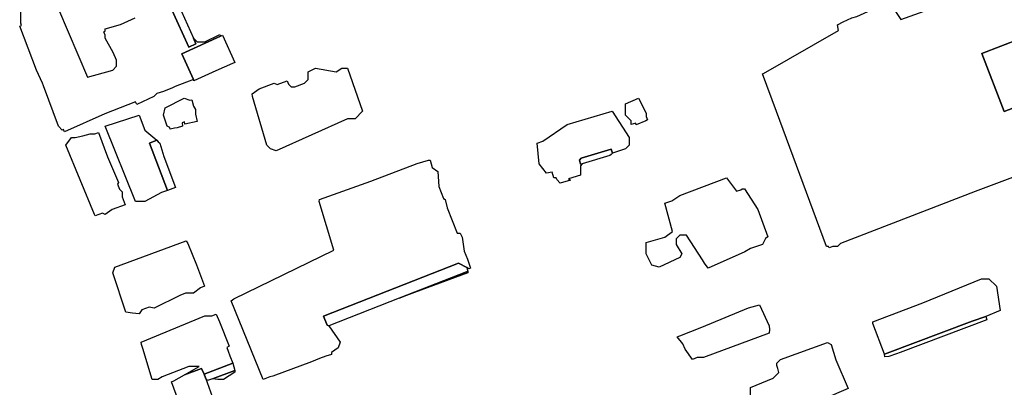
# Model space of a CAD drawing. Units: inches. Extents: x 487009 to 506356, y 6716107 to 6744986.
# Drawn here: x 496236 to 496629, y 6732344 to 6732491 of the extents above; entities that cross this region are included whole.
import ezdxf

# ---------------------------------------------------------------- set-up
doc = ezdxf.new("R2010")
doc.units = ezdxf.units.IN
doc.header["$MEASUREMENT"] = 0
doc.layers.add('DBO.Building_Outlines_2021', color=10, linetype='Continuous')
doc.layers.add('DBO.Building_Outlines_sub_2021', color=10, linetype='Continuous')

# ---------------------------------------------------------------- blocks, each defined once
blk = doc.blocks.new('Building_outlines_2012_ACAD_1_FMEBLOCK37')
at = {"layer": 'DBO.Building_Outlines_2021'}
for points in [[(32.24, 54.35, 644.1), (48.77, 12.46, 644.1), (51.9, 7.61, 644.1), (61.25, 10.72, 644.1), (62.75, 12.22, 644.1), (63.63, 10.49, 644.1), (71.55, -9.35, 644.1), (70.77, -9.66, 644.1), (71, -10.28, 644.1), (13.5, -31.79, 644.1), (-40.31, -52.58, 644.1), (-41.5, -53.78, 644.1), (-43.4, -53.78, 644.1), (-44.87, -54.35, 644.1), (-45.1, -53.78, 644.1), (-46, -53.78, 644.1), (-65.93, 0.14, 644.1), (-71.55, 15.13, 644.1), (-71.05, 15.38, 644.1), (-41.14, 32.51, 644.1), (-41.5, 34.72, 644.1), (-39.31, 35.95, 644.1), (-35.81, 37.54, 644.1), (-33.77, 38.16, 644.1), (-28, 40.72, 644.1), (-21.25, 42.97, 644.1), (-19.84, 42.2, 644.1), (-19.45, 41.66, 644.1), (-16.31, 36.94, 644.1)], [(16.1, 23.26, 644.1), (25.05, 0.08, 644.1), (40.23, 5.95, 644.1), (31.27, 29.12, 644.1)], [(45.57, -12.83, 642.47), (46.29, -14.69, 642.47), (57.85, -10.23, 642.47), (56.75, -7.37, 642.47), (55.4, -6.61, 642.47), (55.22, -5.39, 642.47), (53.88, -5.91, 642.47), (53.39, -4.64, 642.47), (49.63, -5.71, 642.47), (43.77, -7.98, 642.47), (44.35, -9.59, 642.47)]]:
    blk.add_polyline3d(points, close=True, dxfattribs=at)

msp = doc.modelspace()

# ---------------------------------------------------------------- linework, layer by layer
at = {"layer": 'DBO.Building_Outlines_2021'}
for points in [[(496305.5519, 6732483.6882, 638.4665), (496306.5399, 6732481.3799, 636.8238), (496303.7074, 6732480.0963, 636.8238), (496296.9398, 6732495.0304, 636.8238), (496297.3232, 6732495.7945, 636.8238), (496299.631, 6732496.9677, 639.014)], [(496321.1797, 6732473.5993, 639.0841), (496314.5452, 6732470.5928, 639.4257), (496305.7651, 6732466.6139, 639.0841), (496305.5328, 6732467.1265, 639.4257), (496300.8556, 6732477.4479, 638.059), (496316.4118, 6732484.4974, 639.0841), (496317.1901, 6732484.8501, 639.0841), (496322.0997, 6732474.0162, 639.0841)], [(496644.5803, 6732460.1817, 644.1015), (496629.4073, 6732454.3183, 644.1015), (496620.4515, 6732477.4937, 644.1015), (496635.6245, 6732483.3571, 644.1015)], [(496367.1, 6732471.71, 640.1761), (496373.1, 6732454.46, 640.1761), (496370.1, 6732451.46, 640.1761), (496367.1, 6732451.46, 640.1761), (496338.6, 6732438.71, 640.1761), (496336.35, 6732439.46, 640.1761), (496334.85, 6732440.96, 640.1761), (496329.0997, 6732460.3675, 640.1761), (496329.0008, 6732461.4204, 640.1761), (496331.85, 6732463.46, 640.1761), (496337.85, 6732465.71, 640.1761), (496338.9867, 6732465.1417, 640.1761), (496342.9969, 6732466.6361, 640.1761), (496343.4858, 6732465.3242, 640.1761), (496344.6, 6732464.21, 640.1761), (496346.1, 6732464.21, 640.1761), (496349.85, 6732465.71, 640.1761), (496351.35, 6732467.21, 640.1761), (496351.35, 6732470.21, 640.1761), (496354.35, 6732471.71, 640.1761), (496362.6, 6732470.21, 640.1761), (496364.85, 6732471.71, 640.1761)], [(496301.85, 6732459.71, 637.8153), (496304.1304, 6732458.9094, 637.8153), (496304.9612, 6732459.0502, 637.8153), (496305.5687, 6732456.5122, 637.8153), (496306.35, 6732455.21, 637.8153), (496306.35, 6732453.2477, 637.8153), (496307.0211, 6732450.4437, 637.8153), (496302.1599, 6732449.2802, 637.8153), (496301.9397, 6732450.1999, 637.8153), (496301.0066, 6732449.8666, 637.8153), (496301.2201, 6732448.4909, 637.8153), (496298.9905, 6732447.8505, 637.8153), (496297.9572, 6732447.71, 637.8153), (496296.2958, 6732447.3124, 637.8153), (496296.1464, 6732447.9368, 637.8153), (496295.1, 6732448.46, 637.8153), (496293.6, 6732452.96, 637.8153), (496294.3039, 6732455.8381, 637.8153)], [(496486.2767, 6732450.7042, 638.3319), (496482.4439, 6732449.1011, 638.3319), (496482.2027, 6732449.6732, 638.3319), (496480.35, 6732449.21, 638.3319), (496480.35, 6732450.71, 638.3319), (496478.1, 6732452.96, 638.3319), (496478.1, 6732457.46, 638.3319), (496483.35, 6732459.71, 638.3319), (496486.35, 6732453.71, 638.3319), (496486.35, 6732452.3253, 638.3319), (496486.9147, 6732450.9858, 638.3319)], [(496478.1, 6732439.46, 640.0037), (496472.9467, 6732437.6911, 639.1584), (496472.4488, 6732439.3392, 638.313), (496460.4204, 6732435.7051, 638.313), (496459.7274, 6732434.889, 638.313), (496460.2119, 6732433.2854, 638.313), (496460.8761, 6732433.4861, 639.1584), (496460.1, 6732432.71, 640.0037), (496460.1, 6732431.21, 640.0037), (496460.1015, 6732430.1666, 640.0037), (496460.1, 6732428.96, 640.0037), (496455.3348, 6732427.5304, 640.0037), (496456.1462, 6732426.9689, 640.0037), (496452.07, 6732425.7374, 640.0037), (496450.6415, 6732427.1566, 640.0037), (496450.4351, 6732427.8397, 640.0037), (496449.547, 6732427.8805, 640.0037), (496448.8579, 6732430.1616, 640.0037), (496446.6, 6732429.71, 640.0037), (496443.6, 6732433.46, 640.0037), (496442.85, 6732441.71, 640.0037), (496445.1, 6732442.46, 640.0037), (496454.85, 6732449.21, 640.0037), (496472.85, 6732454.46, 640.0037), (496479.6, 6732443.96, 640.0037), (496479.6, 6732440.96, 640.0037)], [(496286.1, 6732418.46, 0), (496283.1075, 6732418.417, 0), (496282.35, 6732418.46, 0), (496270.35, 6732448.46, 0), (496283.85, 6732452.96, 0), (496286.1, 6732446.96, 0), (496290.9706, 6732442.9116, 0), (496287.9535, 6732441.7706, 0), (496295.1217, 6732422.8158, 0), (496292.8004, 6732422.0336, 0)], [(496273.0801, 6732415.1601, 640.1878), (496270.35, 6732413.21, 640.1878), (496269.2575, 6732413.7563, 640.1878), (496266.3286, 6732412.6807, 640.1878), (496265.9802, 6732413.2426, 640.1878), (496254.6, 6732440.96, 640.1878), (496256.85, 6732443.96, 640.1878), (496258.35, 6732443.96, 640.1878), (496261.35, 6732444.71, 640.1878), (496264.35, 6732445.46, 640.1878), (496266.1756, 6732445.46, 640.1878), (496267.664, 6732446.0066, 640.1878), (496271.2497, 6732436.2426, 640.1878), (496275.6, 6732425.96, 640.1878), (496275.269, 6732425.2979, 640.1878), (496275.9983, 6732423.3117, 640.1878), (496277.1, 6732422.21, 640.1878), (496277.1, 6732420.3117, 640.1878), (496278.2894, 6732417.0731, 640.1878)], [(496298.3991, 6732424.0075, 0), (496295.1217, 6732422.8158, 0), (496287.9535, 6732441.7706, 0), (496290.9706, 6732442.9116, 0), (496291.5088, 6732442.2273, 0), (496292.1, 6732441.71, 0), (496293.7309, 6732436.3515, 0)], [(496472.9467, 6732437.6911, 639.1584), (496472.4547, 6732437.2038, 639.1584), (496471.8583, 6732436.804, 639.1584), (496460.8761, 6732433.4861, 639.1584), (496460.2119, 6732433.2854, 638.313), (496459.7274, 6732434.889, 638.313), (496460.4204, 6732435.7051, 638.313), (496472.4488, 6732439.3392, 638.313)], [(496406.9485, 6732415.8163, 0), (496410.9203, 6732405.71, 0), (496412.1, 6732405.71, 0), (496412.85, 6732404.21, 0), (496413.7501, 6732398.5098, 0), (496415.0097, 6732395.3048, 0), (496416.1887, 6732391.764, 0), (496415.5989, 6732391.5323, 0), (496414.6889, 6732392.0307, 0), (496411.4122, 6732393.825, 0), (496357.4888, 6732372.6326, 0), (496358.9028, 6732369.0346, 0), (496359.6166, 6732368.7576, 0), (496364.1, 6732362.21, 0), (496363.35, 6732359.96, 0), (496360.6565, 6732358.0557, 0), (496360.6719, 6732357.2292, 0), (496358.4748, 6732356.5341, 0), (496355.961, 6732355.6524, 0), (496352.7175, 6732354.3777, 0), (496337.3048, 6732348.5827, 0), (496336.0368, 6732348.2847, 0), (496333.35, 6732347.21, 0), (496320.6, 6732378.71, 0), (496321.7102, 6732379.4409, 0), (496361.6761, 6732398.948, 0), (496355.8196, 6732418.4381, 0), (496355.85, 6732419.21, 0), (496376.3453, 6732426.5049, 0), (496394.9549, 6732433.6261, 0), (496399.4271, 6732434.9543, 0), (496400.1, 6732434.96, 0), (496400.85, 6732431.96, 0), (496403.1, 6732430.46, 0), (496403.564, 6732424.4278, 0), (496405.4424, 6732419.6484, 0), (496406.1, 6732419.21, 0)], [(496518.4365, 6732427.8611, 638.7148), (496522.4295, 6732422.5299, 638.7148), (496524.1313, 6732423.007, 638.7148), (496524.7254, 6732423.4593, 638.7148), (496525.6287, 6732423.4268, 638.7148), (496531.0204, 6732415.2607, 638.7148), (496534.9957, 6732404.2668, 638.7148), (496534.0742, 6732403.6584, 638.7148), (496532.85, 6732401.21, 638.7148), (496527.9929, 6732399.6432, 638.7148), (496525.8553, 6732398.2318, 638.7148), (496511.1232, 6732391.821, 638.7148), (496509.7138, 6732393.7467, 638.7148), (496508.9349, 6732395.1352, 638.7148), (496502.4481, 6732404.96, 638.7148), (496499.85, 6732404.96, 638.7148), (496498.35, 6732403.46, 638.7148), (496498.35, 6732401.21, 638.7148), (496500.6, 6732397.46, 638.7148), (496499.85, 6732395.96, 638.7148), (496491.6, 6732392.21, 638.7148), (496488.6, 6732392.96, 638.7148), (496486.35, 6732397.46, 638.7148), (496486.35, 6732401.96, 638.7148), (496493.85, 6732404.21, 638.7148), (496496.85, 6732406.46, 638.7148), (496493.85, 6732417.71, 638.7148), (496496.6708, 6732418.7357, 638.7148), (496499.8504, 6732420.8351, 638.7148)], [(496300.1048, 6732380.8374, 643.8826), (496289.85, 6732375.71, 643.8826), (496287.8097, 6732376.2201, 643.8826), (496284.9822, 6732375.1582, 643.8826), (496283.85, 6732373.46, 643.8826), (496281.144, 6732373.7877, 643.8826), (496278.6, 6732374.21, 643.8826), (496273.35, 6732389.96, 643.8826), (496274.1, 6732392.21, 643.8826), (496302.6, 6732402.71, 643.8826), (496303.2803, 6732401.5638, 643.8826), (496306.7397, 6732393.0789, 643.8826), (496309.9684, 6732384.5416, 643.8826), (496308.4061, 6732383.9549, 643.8826), (496305.6, 6732381.71, 643.8826), (496302.4284, 6732381.71, 643.8826)], [(496414.6889, 6732392.0307, 639.0788), (496414.8783, 6732391.3643, 639.0788), (496415.1077, 6732390.6223, 639.379), (496414.5596, 6732390.3507, 638.1783), (496387.7392, 6732379.81, 639.0788), (496359.6166, 6732368.7576, 639.0788), (496358.9028, 6732369.0346, 638.1783), (496357.4888, 6732372.6326, 638.1783), (496411.4122, 6732393.825, 638.1783)], [(496415.1, 6732389.96, 0), (496387.7392, 6732379.81, 0), (496414.5596, 6732390.3507, 0), (496415.1077, 6732390.6223, 0)], [(496616.5479, 6732370.5674, 638.3102), (496581.5673, 6732357.4339, 643.1161), (496576.9636, 6732369.5936, 645.5191), (496576.8755, 6732370.2982, 645.5191), (496596.9015, 6732377.8437, 645.5191), (496620.31, 6732387.53, 645.5191), (496622.7203, 6732387.5496, 645.5191), (496623.31, 6732387.53, 645.5191), (496626.31, 6732384.53, 645.5191), (496627.81, 6732374.78, 645.5191), (496622.0308, 6732372.4024, 641.9147)], [(496506.7974, 6732356.03, 639.0236), (496504.9016, 6732355.2571, 639.0236), (496501.9306, 6732359.3383, 639.0236), (496501.0144, 6732361.5858, 639.0236), (496498.81, 6732364.28, 639.0236), (496499.8916, 6732364.6979, 639.0236), (496508.6525, 6732368.174, 639.0236), (496527.3222, 6732375.8734, 639.0236), (496531.6807, 6732377.1269, 639.0236), (496535.56, 6732368.78, 639.0236), (496535.6096, 6732367.2377, 639.0236), (496535.56, 6732365.78, 639.0236), (496509.31, 6732356.03, 639.0236)], [(496301.9735, 6732349.0934, 0), (496307.85, 6732352.46, 0), (496303.7477, 6732352.46, 0), (496293.0055, 6732348.3688, 0), (496291.35, 6732347.21, 0), (496289.1, 6732347.21, 0), (496285.3783, 6732359.6156, 0), (496284.8265, 6732361.2392, 0), (496284.6, 6732362.21, 0), (496310.1, 6732372.71, 0), (496312.9337, 6732372.71, 0), (496314.5694, 6732373.333, 0), (496315.9045, 6732370.2537, 0), (496319.7577, 6732360.5625, 0), (496318.8827, 6732360.1045, 0), (496319.4498, 6732358.6189, 0), (496320.0559, 6732356.6607, 0), (496321.2345, 6732353.7311, 0), (496309.7986, 6732349.3671, 0), (496308.7494, 6732351.6577, 0)], [(496581.5673, 6732357.4339, 643.1161), (496616.5479, 6732370.5674, 638.3102), (496622.0308, 6732372.4024, 641.9147), (496622.5109, 6732371.128, 641.9147), (496587.8514, 6732358.0689, 643.1161), (496586.3523, 6732357.53, 643.1161), (496583.3063, 6732356.5071, 641.9147), (496581.722, 6732356.3417, 641.9147)], [(496567.0634, 6732343.701, 640.0322), (496547.9118, 6732335.3818, 640.0322), (496547.331, 6732335.03, 640.0322), (496546.2156, 6732334.923, 640.0322), (496543.06, 6732339.53, 640.0322), (496538.8501, 6732338.2144, 640.0322), (496531.2356, 6732334.9067, 640.0322), (496530.4752, 6732336.6573, 640.0322), (496528.06, 6732340.28, 640.0322), (496528.0201, 6732342.4183, 640.0322), (496528.06, 6732344.03, 640.0322), (496537.06, 6732347.78, 640.0322), (496539.31, 6732350.03, 640.0322), (496538.9706, 6732351.7273, 640.0322), (496538.6242, 6732352.8378, 640.0322), (496538.56, 6732353.78, 640.0322), (496540.06, 6732355.28, 640.0322), (496558.81, 6732362.03, 640.0322), (496560.31, 6732361.28, 640.0322), (496562.1141, 6732355.0946, 640.0322)], [(496312.9979, 6732340.5023, 0), (496306.2296, 6732337.9246, 0), (496305.9777, 6732338.5859, 0), (496304.85, 6732338.21, 0), (496303.9953, 6732338.8511, 0), (496300.3086, 6732337.578, 0), (496298.9291, 6732340.46, 0), (496298.6486, 6732341.2657, 0), (496296.7297, 6732346.3041, 0), (496297.7716, 6732346.7009, 0), (496301.9735, 6732349.0934, 0), (496308.7494, 6732351.6577, 0), (496309.7986, 6732349.3671, 0), (496310.3678, 6732347.9218, 0)], [(496322.0251, 6732350.9287, 642.0162), (496313.1036, 6732347.5309, 642.124), (496311.1122, 6732346.8863, 641.8544), (496310.3678, 6732347.9218, 641.2468), (496309.7986, 6732349.3671, 639.8303), (496321.2345, 6732353.7311, 642.124)], [(496317.6, 6732347.21, 0), (496315.35, 6732347.21, 0), (496313.1036, 6732347.5309, 0), (496322.0251, 6732350.9287, 0), (496322.1, 6732350.21, 0)]]:
    msp.add_polyline3d(points, close=True, dxfattribs=at)
for points in [[(496296.9398, 6732495.0304, 0), (496303.7074, 6732480.0963, 0), (496306.5399, 6732481.3799, 0), (496305.5519, 6732483.6882, 0), (496307.1, 6732482.21, 0), (496310.1, 6732482.21, 0), (496316.1, 6732485.21, 0), (496316.4118, 6732484.4974, 0), (496300.8556, 6732477.4479, 0), (496305.5328, 6732467.1265, 0), (496298.2444, 6732464.3232, 0), (496297.2048, 6732463.8212, 0), (496293.5737, 6732462.3383, 0), (496290.935, 6732461.5119, 0), (496289.677, 6732460.3145, 0), (496282.8747, 6732457.232, 0), (496282.4194, 6732458.2367, 0), (496270.1148, 6732453.5042, 0), (496254.0641, 6732446.2305, 0), (496253.6548, 6732447.1338, 0), (496253.1, 6732446.96, 0), (496251.6, 6732448.46, 0), (496245.6953, 6732464.6979, 0), (496245.2218, 6732465.7429, 0), (496242.87, 6732470.9326, 0), (496236.1439, 6732488.455, 0), (496236.9273, 6732488.81, 0), (496236.6, 6732489.71, 0), (496236.6, 6732494.96, 0)], [(496251.6, 6732495.3361, 0), (496263.1646, 6732468.0499, 0), (496273.35, 6732470.96, 0), (496274.85, 6732472.46, 0), (496274.85, 6732474.9401, 0), (496273.4576, 6732478.0127, 0), (496270.35, 6732483.71, 0), (496270.35, 6732484.8703, 0), (496269.7549, 6732486.1835, 0), (496270.35, 6732486.4532, 0), (496270.35, 6732487.46, 0), (496276.3627, 6732489.1779, 0), (496282.2241, 6732491.8341, 0)]]:
    msp.add_polyline3d(points, dxfattribs=at)
at = {"layer": 'DBO.Building_Outlines_sub_2021'}
for points in [[(496636.5905, 6732508.583, 0), (496653.1289, 6732466.6918, 0), (496656.2549, 6732461.845, 0), (496665.6, 6732464.96, 0), (496667.1, 6732466.46, 0), (496667.9858, 6732464.7288, 0), (496675.908, 6732444.882, 0), (496675.1232, 6732444.5787, 0), (496675.35, 6732443.96, 0), (496617.858, 6732422.4494, 0), (496564.0435, 6732401.6535, 0), (496562.85, 6732400.46, 0), (496560.955, 6732400.46, 0), (496559.48, 6732399.89, 0), (496559.2597, 6732400.46, 0), (496558.35, 6732400.46, 0), (496538.4231, 6732454.3798, 0), (496532.8016, 6732469.3645, 0), (496533.3093, 6732469.6214, 0), (496563.2181, 6732486.7515, 0), (496562.85, 6732488.96, 0), (496565.0449, 6732490.1841, 0), (496568.5461, 6732491.7809, 0)], [(496299.631, 6732496.9677, 0), (496305.5519, 6732483.6882, 0), (496307.1, 6732482.21, 0), (496310.1, 6732482.21, 0), (496316.1, 6732485.21, 0), (496316.4118, 6732484.4974, 0), (496317.1901, 6732484.8501, 0), (496322.0997, 6732474.0162, 0), (496321.1797, 6732473.5993, 0), (496314.5452, 6732470.5928, 0), (496305.7651, 6732466.6139, 0), (496305.5328, 6732467.1265, 0), (496298.2444, 6732464.3232, 0), (496297.2048, 6732463.8212, 0), (496293.5737, 6732462.3383, 0), (496290.935, 6732461.5119, 0), (496289.677, 6732460.3145, 0), (496282.8747, 6732457.232, 0), (496282.4194, 6732458.2367, 0), (496270.1148, 6732453.5042, 0), (496254.0641, 6732446.2305, 0), (496253.6548, 6732447.1338, 0), (496253.1, 6732446.96, 0), (496251.6, 6732448.46, 0), (496245.6953, 6732464.6979, 0), (496245.2218, 6732465.7429, 0), (496242.87, 6732470.9326, 0), (496236.1439, 6732488.455, 0), (496236.9273, 6732488.81, 0), (496236.6, 6732489.71, 0), (496236.6, 6732494.96, 0)], [(496251.6, 6732495.3361, 0), (496263.1646, 6732468.0499, 0), (496273.35, 6732470.96, 0), (496274.85, 6732472.46, 0), (496274.85, 6732474.9401, 0), (496273.4576, 6732478.0127, 0), (496270.35, 6732483.71, 0), (496270.35, 6732484.8703, 0), (496269.7549, 6732486.1835, 0), (496270.35, 6732486.4532, 0), (496270.35, 6732487.46, 0), (496276.3627, 6732489.1779, 0), (496282.2241, 6732491.8341, 0)], [(496298.6486, 6732341.2657, 0), (496296.7297, 6732346.3041, 0), (496297.7716, 6732346.7009, 0), (496301.9735, 6732349.0934, 0), (496307.85, 6732352.46, 0), (496303.7477, 6732352.46, 0), (496293.0055, 6732348.3688, 0), (496291.35, 6732347.21, 0), (496289.1, 6732347.21, 0), (496285.3783, 6732359.6156, 0), (496284.8265, 6732361.2392, 0), (496284.6, 6732362.21, 0), (496310.1, 6732372.71, 0), (496312.9337, 6732372.71, 0), (496314.5694, 6732373.333, 0), (496315.9045, 6732370.2537, 0), (496319.7577, 6732360.5625, 0), (496318.8827, 6732360.1045, 0), (496319.4498, 6732358.6189, 0), (496320.0559, 6732356.6607, 0), (496321.2345, 6732353.7311, 0), (496322.0251, 6732350.9287, 0), (496322.1, 6732350.21, 0), (496317.6, 6732347.21, 0), (496315.35, 6732347.21, 0), (496313.1036, 6732347.5309, 0), (496311.1122, 6732346.8863, 0), (496310.3678, 6732347.9218, 0), (496312.9979, 6732340.5023, 0)]]:
    msp.add_polyline3d(points, dxfattribs=at)
for points in [[(496367.1, 6732471.71, 640.1761), (496373.1, 6732454.46, 640.1761), (496370.1, 6732451.46, 640.1761), (496367.1, 6732451.46, 640.1761), (496338.6, 6732438.71, 640.1761), (496336.35, 6732439.46, 640.1761), (496334.85, 6732440.96, 640.1761), (496329.0997, 6732460.3675, 640.1761), (496329.0008, 6732461.4204, 640.1761), (496331.85, 6732463.46, 640.1761), (496337.85, 6732465.71, 640.1761), (496338.9867, 6732465.1417, 640.1761), (496342.9969, 6732466.6361, 640.1761), (496343.4858, 6732465.3242, 640.1761), (496344.6, 6732464.21, 640.1761), (496346.1, 6732464.21, 640.1761), (496349.85, 6732465.71, 640.1761), (496351.35, 6732467.21, 640.1761), (496351.35, 6732470.21, 640.1761), (496354.35, 6732471.71, 640.1761), (496362.6, 6732470.21, 640.1761), (496364.85, 6732471.71, 640.1761)], [(496301.85, 6732459.71, 637.8153), (496304.1304, 6732458.9094, 637.8153), (496304.9612, 6732459.0502, 637.8153), (496305.5687, 6732456.5122, 637.8153), (496306.35, 6732455.21, 637.8153), (496306.35, 6732453.2477, 637.8153), (496307.0211, 6732450.4437, 637.8153), (496302.1599, 6732449.2802, 637.8153), (496301.9397, 6732450.1999, 637.8153), (496301.0066, 6732449.8666, 637.8153), (496301.2201, 6732448.4909, 637.8153), (496298.9905, 6732447.8505, 637.8153), (496297.9572, 6732447.71, 637.8153), (496296.2958, 6732447.3124, 637.8153), (496296.1464, 6732447.9368, 637.8153), (496295.1, 6732448.46, 637.8153), (496293.6, 6732452.96, 637.8153), (496294.3039, 6732455.8381, 637.8153)], [(496486.2767, 6732450.7042, 638.3319), (496482.4439, 6732449.1011, 638.3319), (496482.2027, 6732449.6732, 638.3319), (496480.35, 6732449.21, 638.3319), (496480.35, 6732450.71, 638.3319), (496478.1, 6732452.96, 638.3319), (496478.1, 6732457.46, 638.3319), (496483.35, 6732459.71, 638.3319), (496486.35, 6732453.71, 638.3319), (496486.35, 6732452.3253, 638.3319), (496486.9147, 6732450.9858, 638.3319)], [(496460.1015, 6732430.1666, 0), (496460.1, 6732428.96, 0), (496455.3348, 6732427.5304, 0), (496456.1462, 6732426.9689, 0), (496452.07, 6732425.7374, 0), (496450.6415, 6732427.1566, 0), (496450.4351, 6732427.8397, 0), (496449.547, 6732427.8805, 0), (496448.8579, 6732430.1616, 0), (496446.6, 6732429.71, 0), (496443.6, 6732433.46, 0), (496442.85, 6732441.71, 0), (496445.1, 6732442.46, 0), (496454.85, 6732449.21, 0), (496472.85, 6732454.46, 0), (496479.6, 6732443.96, 0), (496479.6, 6732440.96, 0), (496478.1, 6732439.46, 0), (496472.9467, 6732437.6911, 0), (496472.4547, 6732437.2038, 0), (496471.8583, 6732436.804, 0), (496460.8761, 6732433.4861, 0), (496460.1, 6732432.71, 0), (496460.1, 6732431.21, 0)], [(496286.1, 6732418.46, 0), (496283.1075, 6732418.417, 0), (496282.35, 6732418.46, 0), (496270.35, 6732448.46, 0), (496283.85, 6732452.96, 0), (496286.1, 6732446.96, 0), (496290.9706, 6732442.9116, 0), (496291.5088, 6732442.2273, 0), (496292.1, 6732441.71, 0), (496293.7309, 6732436.3515, 0), (496298.3991, 6732424.0075, 0), (496295.1217, 6732422.8158, 0), (496292.8004, 6732422.0336, 0)], [(496273.0801, 6732415.1601, 640.1878), (496270.35, 6732413.21, 640.1878), (496269.2575, 6732413.7563, 640.1878), (496266.3286, 6732412.6807, 640.1878), (496265.9802, 6732413.2426, 640.1878), (496254.6, 6732440.96, 640.1878), (496256.85, 6732443.96, 640.1878), (496258.35, 6732443.96, 640.1878), (496261.35, 6732444.71, 640.1878), (496264.35, 6732445.46, 640.1878), (496266.1756, 6732445.46, 640.1878), (496267.664, 6732446.0066, 640.1878), (496271.2497, 6732436.2426, 640.1878), (496275.6, 6732425.96, 640.1878), (496275.269, 6732425.2979, 640.1878), (496275.9983, 6732423.3117, 640.1878), (496277.1, 6732422.21, 640.1878), (496277.1, 6732420.3117, 640.1878), (496278.2894, 6732417.0731, 640.1878)], [(496406.9485, 6732415.8163, 0), (496410.9203, 6732405.71, 0), (496412.1, 6732405.71, 0), (496412.85, 6732404.21, 0), (496413.7501, 6732398.5098, 0), (496415.0097, 6732395.3048, 0), (496416.1887, 6732391.764, 0), (496415.5989, 6732391.5323, 0), (496414.6889, 6732392.0307, 0), (496414.8783, 6732391.3643, 0), (496415.1077, 6732390.6223, 0), (496415.1, 6732389.96, 0), (496387.7392, 6732379.81, 0), (496359.6166, 6732368.7576, 0), (496364.1, 6732362.21, 0), (496363.35, 6732359.96, 0), (496360.6565, 6732358.0557, 0), (496360.6719, 6732357.2292, 0), (496358.4748, 6732356.5341, 0), (496355.961, 6732355.6524, 0), (496352.7175, 6732354.3777, 0), (496337.3048, 6732348.5827, 0), (496336.0368, 6732348.2847, 0), (496333.35, 6732347.21, 0), (496320.6, 6732378.71, 0), (496321.7102, 6732379.4409, 0), (496361.6761, 6732398.948, 0), (496355.8196, 6732418.4381, 0), (496355.85, 6732419.21, 0), (496376.3453, 6732426.5049, 0), (496394.9549, 6732433.6261, 0), (496399.4271, 6732434.9543, 0), (496400.1, 6732434.96, 0), (496400.85, 6732431.96, 0), (496403.1, 6732430.46, 0), (496403.564, 6732424.4278, 0), (496405.4424, 6732419.6484, 0), (496406.1, 6732419.21, 0)], [(496518.4365, 6732427.8611, 638.7148), (496522.4295, 6732422.5299, 638.7148), (496524.1313, 6732423.007, 638.7148), (496524.7254, 6732423.4593, 638.7148), (496525.6287, 6732423.4268, 638.7148), (496531.0204, 6732415.2607, 638.7148), (496534.9957, 6732404.2668, 638.7148), (496534.0742, 6732403.6584, 638.7148), (496532.85, 6732401.21, 638.7148), (496527.9929, 6732399.6432, 638.7148), (496525.8553, 6732398.2318, 638.7148), (496511.1232, 6732391.821, 638.7148), (496509.7138, 6732393.7467, 638.7148), (496508.9349, 6732395.1352, 638.7148), (496502.4481, 6732404.96, 638.7148), (496499.85, 6732404.96, 638.7148), (496498.35, 6732403.46, 638.7148), (496498.35, 6732401.21, 638.7148), (496500.6, 6732397.46, 638.7148), (496499.85, 6732395.96, 638.7148), (496491.6, 6732392.21, 638.7148), (496488.6, 6732392.96, 638.7148), (496486.35, 6732397.46, 638.7148), (496486.35, 6732401.96, 638.7148), (496493.85, 6732404.21, 638.7148), (496496.85, 6732406.46, 638.7148), (496493.85, 6732417.71, 638.7148), (496496.6708, 6732418.7357, 638.7148), (496499.8504, 6732420.8351, 638.7148)], [(496300.1048, 6732380.8374, 643.8826), (496289.85, 6732375.71, 643.8826), (496287.8097, 6732376.2201, 643.8826), (496284.9822, 6732375.1582, 643.8826), (496283.85, 6732373.46, 643.8826), (496281.144, 6732373.7877, 643.8826), (496278.6, 6732374.21, 643.8826), (496273.35, 6732389.96, 643.8826), (496274.1, 6732392.21, 643.8826), (496302.6, 6732402.71, 643.8826), (496303.2803, 6732401.5638, 643.8826), (496306.7397, 6732393.0789, 643.8826), (496309.9684, 6732384.5416, 643.8826), (496308.4061, 6732383.9549, 643.8826), (496305.6, 6732381.71, 643.8826), (496302.4284, 6732381.71, 643.8826)], [(496583.3063, 6732356.5071, 0), (496581.722, 6732356.3417, 0), (496581.5673, 6732357.4339, 0), (496576.9636, 6732369.5936, 0), (496576.8755, 6732370.2982, 0), (496596.9015, 6732377.8437, 0), (496620.31, 6732387.53, 0), (496622.7203, 6732387.5496, 0), (496623.31, 6732387.53, 0), (496626.31, 6732384.53, 0), (496627.81, 6732374.78, 0), (496622.0308, 6732372.4024, 0), (496622.5109, 6732371.128, 0), (496587.8514, 6732358.0689, 0), (496586.3523, 6732357.53, 0)], [(496506.7974, 6732356.03, 639.0236), (496504.9016, 6732355.2571, 639.0236), (496501.9306, 6732359.3383, 639.0236), (496501.0144, 6732361.5858, 639.0236), (496498.81, 6732364.28, 639.0236), (496499.8916, 6732364.6979, 639.0236), (496508.6525, 6732368.174, 639.0236), (496527.3222, 6732375.8734, 639.0236), (496531.6807, 6732377.1269, 639.0236), (496535.56, 6732368.78, 639.0236), (496535.6096, 6732367.2377, 639.0236), (496535.56, 6732365.78, 639.0236), (496509.31, 6732356.03, 639.0236)], [(496567.0634, 6732343.701, 640.0322), (496547.9118, 6732335.3818, 640.0322), (496547.331, 6732335.03, 640.0322), (496546.2156, 6732334.923, 640.0322), (496543.06, 6732339.53, 640.0322), (496538.8501, 6732338.2144, 640.0322), (496531.2356, 6732334.9067, 640.0322), (496530.4752, 6732336.6573, 640.0322), (496528.06, 6732340.28, 640.0322), (496528.0201, 6732342.4183, 640.0322), (496528.06, 6732344.03, 640.0322), (496537.06, 6732347.78, 640.0322), (496539.31, 6732350.03, 640.0322), (496538.9706, 6732351.7273, 640.0322), (496538.6242, 6732352.8378, 640.0322), (496538.56, 6732353.78, 640.0322), (496540.06, 6732355.28, 640.0322), (496558.81, 6732362.03, 640.0322), (496560.31, 6732361.28, 640.0322), (496562.1141, 6732355.0946, 640.0322)]]:
    msp.add_polyline3d(points, close=True, dxfattribs=at)

# ---------------------------------------------------------------- block references
at = {"layer": 'DBO.Building_Outlines_2021'}
msp.add_blockref('Building_outlines_2012_ACAD_1_FMEBLOCK37', (496604.3548, 6732454.2365), dxfattribs=at)

doc.saveas('drawing.dxf')
